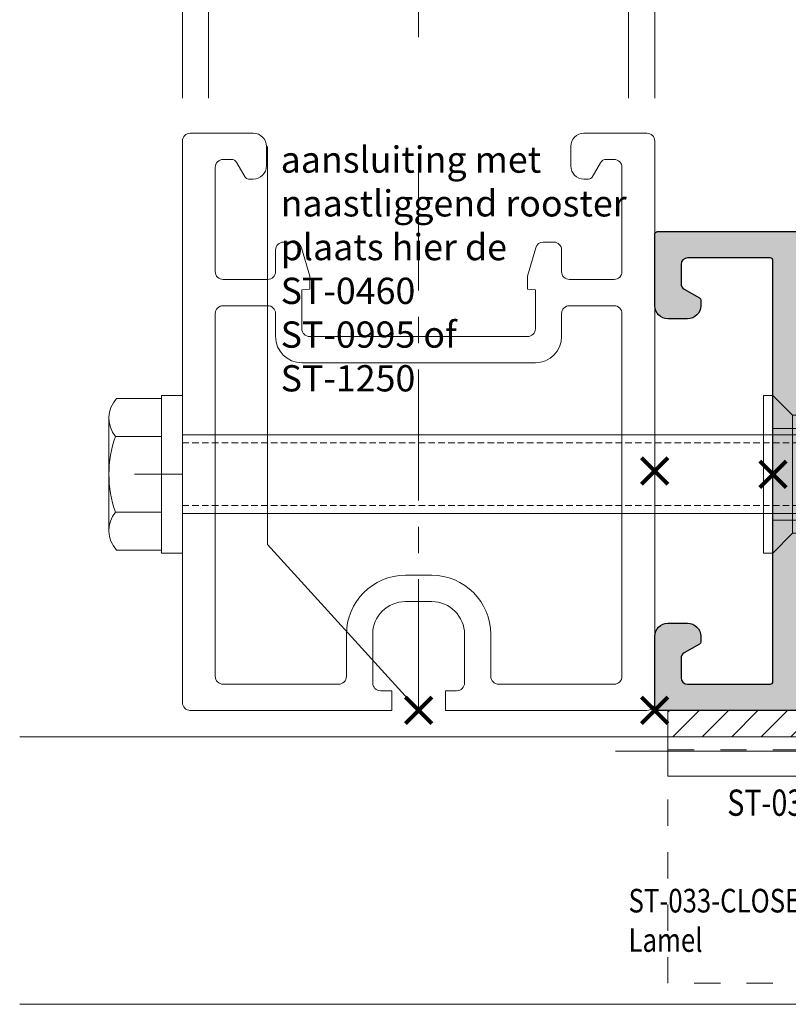
# Model space of a CAD drawing. Units: millimetres. Extents: x 0 to 19687, y 0 to 20038.
# Drawn here: x 3779 to 3838, y 10596 to 10671 of the extents above; entities that cross this region are included whole.
import ezdxf

# ---------------------------------------------------------------- set-up
doc = ezdxf.new("R2010")
doc.units = ezdxf.units.MM
doc.header["$PDMODE"] = 3
doc.header["$PDSIZE"] = 1
for name, pattern in [('CENTER', [16, 10, -2, 2, -2]), ('DASHED02', [0.75, 0.5, -0.25]), ('HIDDEN', [4, 2, -2])]:
    doc.linetypes.add(name, pattern=pattern)
doc.layers.get('0').update_dxf_attribs({"linetype": 'CONTINUOUS', "lineweight": 5})
for name, color, linetype, lineweight in [('00-Bevmiddelen', 84, 'CONTINUOUS', 5), ('2 HARTLIJN1', 30, 'CENTER', 5), ('H0-Bevmiddelen hidden', 84, 'HIDDEN', 5), ('Storax Arcering', 146, 'CONTINUOUS', 5), ('Storax bev en systeem onderdelen', 215, 'CONTINUOUS', 9), ("Storax block's", 7, 'CONTINUOUS', 20), ('Storax Hatch Shading Aluminium', 251, 'CONTINUOUS', 20), ('Storax profiel aanzicht', 40, 'CONTINUOUS', 15), ('Storax profiel detail', 130, 'CONTINUOUS', 25), ('Storax profiel detail dun', 134, 'CONTINUOUS', 18), ('Storax profiel detail hidden', 138, 'HIDDEN', 13)]:
    doc.layers.add(name, color=color, linetype=linetype, lineweight=lineweight)
for name, color, linetype, lineweight, plot in [('2 Niet printen', 243, 'CONTINUOUS', 9, False), ('Storax lamel BAZ aan-uit', 32, 'CONTINUOUS', 15, False), ('Storax Profiel nummer hidden', 163, 'CONTINUOUS', 0, False), ('Storax Vangpunt profiel', 1, 'CONTINUOUS', 100, False)]:
    doc.layers.add(name, color=color, linetype=linetype, lineweight=lineweight, plot=plot)
doc.styles.add('ST-2mmHidden', font='romans.shx', dxfattribs={"width": 0.8, "height": 2})

# ---------------------------------------------------------------- blocks, each defined once
blk = doc.blocks.new('STORAX ST Deurvleugel LD-0400')
at = {"layer": 'Storax Hatch Shading Aluminium'}
h = blk.add_hatch(color=256, dxfattribs=at)
h.dxf.hatch_style = 1
edge = h.paths.add_edge_path()
edge.add_arc((-42.74999999998556, 1.300000000003024), 0.1999999999969759, 89.99999999996737, 180.0000000000326, ccw=False)
edge.add_line((-42.74999999998545, 1.5), (-42, 1.5))
edge.add_arc((-42, 2), 0.5, 270, 360)
edge.add_line((-41.5, 2), (-41.5, 5.80000000000291))
edge.add_arc((-44, 5.80000000000291), 2.5, 0, 90)
edge.add_line((-44, 8.30000000000291), (-46.5, 8.30000000000291))
edge.add_arc((-46.5, 5.80000000000291), 2.5, 90, 180)
edge.add_line((-49, 5.80000000000291), (-49, 2.099999999991269))
edge.add_arc((-48.40000000000157, 2.09999999999843), 0.5999999999984311, 180.0000000006839, 270.0000000007056)
edge.add_line((-48.39999999999418, 1.5), (-47.25000000001455, 1.5))
edge.add_arc((-47.25000000000728, 1.299999999995634), 0.2000000000043656, 2.084391326206969e-09, 90.00000000208439, ccw=False)
edge.add_line((-47.05000000000291, 1.30000000000291), (-47.05000000000291, 0.1999999999970896))
edge.add_arc((-47.25000000000728, 0.2000000000043693), 0.2000000000043727, 269.99999999791766, 359.99999999791453, ccw=False)
edge.add_line((-47.25000000001455, 0), (-59.79999999998836, 0))
edge.add_arc((-59.79999999999564, 0.2000000000043618), 0.2000000000043618, 180.0000000020834, 270.00000000208644, ccw=False)
edge.add_line((-60, 0.1999999999970896), (-60, 5.649999999994179))
edge.add_arc((-59, 5.649999999994179), 1, 90, 180, ccw=False)
edge.add_line((-59, 6.649999999994179), (-57.5, 6.649999999994179))
edge.add_arc((-57.5, 5.649999999994179), 1, 0, 90, ccw=False)
edge.add_line((-56.5, 5.649999999994179), (-56.5, 5.231495457614074))
edge.add_arc((-56.69999999998781, 5.231495457611161), 0.1999999999878099, -59.99999999912791, 8.342908586200792e-10, ccw=False)
edge.add_line((-56.59999999999127, 5.058290376866353), (-57.75, 4.394337567297043))
edge.add_arc((-57.50000000000086, 3.96132486540532), 0.4999999999991408, 119.9999999999431, 179.999999999932)
edge.add_line((-58, 3.961324865405913), (-58, 2.5))
edge.add_arc((-57.5, 2.5), 0.5, 180, 270)
edge.add_line((-57.5, 2), (-51.19999999999709, 2))
edge.add_arc((-51.1999999999971, 2.199999999997097), 0.1999999999970967, 270.000000000002, 359.999999999998)
edge.add_line((-51, 2.19999999999709), (-51, 34.30000000000291))
edge.add_arc((-51.19999999999709, 34.30000000000291), 0.1999999999970896, 0, 90)
edge.add_line((-51.19999999999709, 34.5), (-57.5, 34.5))
edge.add_arc((-57.5, 34), 0.5, 90, 180)
edge.add_line((-58, 34), (-58, 32.53867513459409))
edge.add_arc((-57.50000000000087, 32.53867513459468), 0.4999999999991331, 180.0000000000676, 240.0000000000574)
edge.add_line((-57.75, 32.10566243270296), (-56.59999999999127, 31.44170962313365))
edge.add_arc((-56.7000000000003, 31.26850454238162), 0.2000000000003033, -2.936189957836177e-09, 59.999999997062275, ccw=False)
edge.add_line((-56.5, 31.26850454237137), (-56.5, 30.84999999999127))
edge.add_arc((-57.5, 30.84999999999127), 1, -90, 0, ccw=False)
edge.add_line((-57.5, 29.84999999999127), (-59, 29.84999999999127))
edge.add_arc((-59, 30.84999999999127), 1, 180, 270, ccw=False)
edge.add_line((-60, 30.84999999999127), (-60, 36.29999999998836))
edge.add_arc((-59.79999999999565, 36.29999999999565), 0.2000000000043514, 90.00000000208041, 180.0000000020885, ccw=False)
edge.add_line((-59.80000000000291, 36.5), (-44.5, 36.5))
edge.add_arc((-44.50000000000011, 36.80000000000302), 0.3000000000030241, 270.0000000000217, 359.9999999999783)
edge.add_line((-44.19999999999709, 36.80000000000291), (-44.19999999999709, 38.5))
edge.add_arc((-43.19999999999771, 38.50000000000112), 0.9999999999993818, -59.99999999993889, 180.0000000000639, ccw=False)
edge.add_line((-42.69999999999709, 37.63397459621774), (-42.69999999999709, 35.19999999999709))
edge.add_arc((-42.5, 35.19999999999709), 0.1999999999970896, 180, 270)
edge.add_line((-42.5, 35), (-38.89999999999418, 35))
edge.add_arc((-38.89999999999418, 35.19999999999709), 0.1999999999970896, 270, 360)
edge.add_line((-38.69999999999709, 35.19999999999709), (-38.69999999999709, 39.5))
edge.add_arc((-38.19999999999698, 39.49999999999989), 0.5000000000001137, 90.00000000001302, 179.999999999987, ccw=False)
edge.add_line((-38.19999999999709, 40), (-0.1999999999970896, 40))
edge.add_arc((-0.1999999999970896, 39.80000000000291), 0.1999999999970896, 0, 90, ccw=False)
edge.add_line((0, 39.80000000000291), (0, 0.1999999999970896))
edge.add_arc((-0.199999999996976, 0.199999999996976), 0.199999999996976, -90.00000000003263, 3.26281224261038e-11, ccw=False)
edge.add_line((-0.1999999999970896, 0), (-42.74999999998545, 0))
edge.add_arc((-42.74999999998556, 0.199999999996976), 0.199999999996976, 179.9999999999674, 270.00000000003257, ccw=False)
edge.add_line((-42.94999999998254, 0.1999999999970896), (-42.94999999998254, 1.30000000000291))
edge = h.paths.add_edge_path(flags=16)
edge.add_line((-39.5, 5.799999999988358), (-39.5, 4.999999999985448))
edge.add_arc((-39.05000000000291, 4.999999999985448), 0.4499999999970896, 180, 360)
edge.add_arc((-35.00000000002429, 4.99999999997182), 3.599999999981534, 109.18813645179381, 179.9999999997831, ccw=False)
edge.add_line((-36.18321595652378, 8.39999999999418), (-33.81678404353443, 8.39999999999418))
edge.add_arc((-35.00000000003776, 4.99999999992896), 3.600000000023276, 60.000000000536204, 70.81186354837268, ccw=False)
edge.add_arc((-33.80000000004293, 7.078460969041208), 1.20000000000023, -59.99999999988597, 60.00000000068832, ccw=False)
edge.add_line((-33.20000000004075, 6.039230484500877), (-33.36369318273501, 5.944722181418911))
edge.add_arc((-33.46369318280103, 6.117927262185377), 0.2000000000413081, 216.0423284337629, 300.0000000150086, ccw=False)
edge.add_arc((-35.00000000009596, 5.0000000000408), 1.700000000041048, 36.04232841543441, 83.95767157792838)
edge.add_arc((-34.79999999999557, 6.88944436284502), 0.2000000000044279, 179.9999999978934, 263.95767157905397, ccw=False)
edge.add_arc((-35.1999999999581, 6.8894443628078), 0.1999999999581021, 1.276929093781476e-08, 96.04232843146795)
edge.add_arc((-35.00000000009364, 4.999999999935044), 2.100000000046895, 96.04232841626141, 143.9576715787201)
edge.add_arc((-36.53630681728128, 6.117927262172752), 0.1999999999964951, 143.9576715811731, 239.9999999999934)
edge.add_arc((-36.73630681725955, 5.771517100593032), 0.2000000000497513, -23.957671566193085, 60.0000000148425, ccw=False)
edge.add_arc((-35.00000000001427, 4.999999999872649), 1.700000000033521, 156.0423284151463, 203.9576715776068)
edge.add_arc((-36.7363068172776, 4.22848289932163), 0.1999999999974726, -60.00000000022561, 23.95767158135311, ccw=False)
edge.add_arc((-36.53630681726408, 3.882072737867158), 0.1999999999579314, 120.0000000120755, 216.0423284306947)
edge.add_arc((-34.99999999990993, 4.999999999946619), 2.100000000049852, 216.0423284162462, 263.957671578707)
edge.add_arc((-35.19999999999732, 3.110555637133923), 0.1999999999973157, 263.9576715810182, 359.9999999997571)
edge.add_arc((-34.79999999996257, 3.110555637185031), 0.2000000000374342, 96.04232843364531, 180.0000000148842, ccw=False)
edge.add_arc((-34.99999999992009, 5.000000000051235), 1.700000000054642, 276.0423284155695, 323.9576715780299)
edge.add_arc((-33.46369318273229, 3.882072737811349), 0.1999999999971688, 60.00000000042962, 143.9576715816551, ccw=False)
edge.add_line((-33.36369318273501, 4.055277818566537), (-33.20000000004075, 3.96076951547002))
edge.add_arc((-33.80000000006667, 2.921539031010927), 1.199999999941744, -14.357072876903374, 59.9999999969649, ccw=False)
edge.add_arc((-32.15309233868248, 2.499999999997555), 0.499999999997555, 165.6429271253636, 269.9999999992509)
edge.add_line((-32.15309233868902, 2), (-29.19999999999709, 2))
edge.add_arc((-29.19999999999709, 2.19999999999709), 0.1999999999970896, 270, 360)
edge.add_line((-29, 2.19999999999709), (-29, 4.30000000000291))
edge.add_arc((-28.80000000000291, 4.30000000000291), 0.1999999999970896, 90, 180, ccw=False)
edge.add_line((-28.80000000000291, 4.5), (-27.69999999999709, 4.5))
edge.add_arc((-27.69999999999709, 4.30000000000291), 0.1999999999970896, 0, 90, ccw=False)
edge.add_line((-27.5, 4.30000000000291), (-27.5, 2.19999999999709))
edge.add_arc((-27.30000000000302, 2.199999999996976), 0.1999999999969759, 179.9999999999674, 270.0000000000326)
edge.add_line((-27.30000000000291, 2), (-10.69999999999709, 2))
edge.add_arc((-10.69999999999698, 2.199999999996976), 0.1999999999969759, 269.9999999999674, 360.0000000000326)
edge.add_line((-10.5, 2.19999999999709), (-10.5, 4.30000000000291))
edge.add_arc((-10.30000000000291, 4.30000000000291), 0.1999999999970896, 90, 180, ccw=False)
edge.add_line((-10.30000000000291, 4.5), (-9.19999999999709, 4.5))
edge.add_arc((-9.19999999999709, 4.30000000000291), 0.1999999999970896, 0, 90, ccw=False)
edge.add_line((-9, 4.30000000000291), (-9, 2.44999999999709))
edge.add_arc((-8.800000000003024, 2.449999999996976), 0.1999999999969759, 179.9999999999674, 270.0000000000326)
edge.add_line((-8.80000000000291, 2.25), (-2.19999999999709, 2.25))
edge.add_arc((-2.199999999996976, 2.449999999996976), 0.1999999999969759, 269.9999999999674, 360.0000000000326)
edge.add_line((-2, 2.44999999999709), (-2, 37.55000000000291))
edge.add_arc((-2.19999999999709, 37.55000000000291), 0.1999999999970896, 0, 90)
edge.add_line((-2.19999999999709, 37.75), (-8.80000000000291, 37.75))
edge.add_arc((-8.80000000000291, 37.55000000000291), 0.1999999999970896, 90, 180)
edge.add_line((-9, 37.55000000000291), (-9, 35.69999999999709))
edge.add_arc((-9.199999999996976, 35.69999999999698), 0.1999999999969759, -90.00000000003263, 3.26281224261038e-11, ccw=False)
edge.add_line((-9.19999999999709, 35.5), (-10.30000000000291, 35.5))
edge.add_arc((-10.30000000000302, 35.69999999999698), 0.1999999999969759, 179.9999999999674, 270.00000000003257, ccw=False)
edge.add_line((-10.5, 35.69999999999709), (-10.5, 37.80000000000291))
edge.add_arc((-10.69999999999698, 37.80000000000302), 0.1999999999969759, 359.9999999999674, 450.0000000000326)
edge.add_line((-10.69999999999709, 38), (-32.15309233868902, 38))
edge.add_arc((-32.15309233864959, 37.50000000005046), 0.4999999999495373, 90.00000000451891, 194.3570728782822)
edge.add_arc((-33.80000000006076, 37.07846096906421), 1.200000000009186, -59.99999999995231, 14.35707287381041, ccw=False)
edge.add_line((-33.2000000000553, 36.03923048451543), (-33.36369318273501, 35.94472218143346))
edge.add_arc((-33.46369318280103, 36.11792726219993), 0.2000000000413066, 216.0423284337625, 300.0000000150088, ccw=False)
edge.add_arc((-35.00000000011232, 35.00000000006266), 1.700000000049976, 36.04232841491102, 83.95767157740589)
edge.add_arc((-34.80000000000388, 36.88944436286665), 0.1999999999961185, 179.9999999999206, 263.9576715811969, ccw=False)
edge.add_arc((-35.1999999999581, 36.88944436282235), 0.1999999999581021, 1.276903649344019e-08, 96.04232843146795)
edge.add_arc((-35.00000000011001, 34.99999999995687), 2.100000000037937, 96.04232841583794, 143.9576715782966)
edge.add_arc((-36.53630681727454, 36.11792726219462), 0.200000000006205, 143.9576715806336, 239.9999999993684)
edge.add_arc((-36.73630681725132, 35.77151710061491), 0.200000000039291, -23.957671565258806, 60.00000001583658, ccw=False)
edge.add_arc((-34.9999999999979, 34.99999999989448), 1.700000000051436, 156.0423284151463, 203.9576715776069)
edge.add_arc((-36.7363068172776, 34.22848289933618), 0.199999999997474, -60.000000000224986, 23.95767158135402, ccw=False)
edge.add_arc((-36.53630681726408, 33.88207273788171), 0.199999999957934, 120.0000000120751, 216.042328430694)
edge.add_arc((-34.99999999990993, 34.99999999996117), 2.100000000049851, 216.0423284162462, 263.957671578707)
edge.add_arc((-35.19999999999726, 33.11055563714841), 0.1999999999972559, 263.9576715810001, 359.9999999997761)
edge.add_arc((-34.79999999996244, 33.11055563719947), 0.2000000000375621, 96.04232843367822, 180.0000000148514, ccw=False)
edge.add_arc((-34.99999999992014, 35.00000000006587), 1.700000000054733, 276.0423284155709, 323.9576715780285)
edge.add_arc((-33.46369318273234, 33.88207273782612), 0.199999999997005, 60.000000000387615, 143.9576715816989, ccw=False)
edge.add_line((-33.36369318273501, 34.05527781858109), (-33.2000000000553, 33.96076951549912))
edge.add_arc((-33.80000000005895, 32.92153903092129), 1.200000000033445, -59.999999999918316, 60.00000000072049, ccw=False)
edge.add_arc((-34.9999999999503, 34.99999999995238), 3.599999999934467, 289.18813645260707, 299.9999999989399, ccw=False)
edge.add_line((-33.81678404341801, 31.59999999999127), (-36.18321595649468, 31.59999999999127))
edge.add_arc((-34.99999999995928, 34.99999999999508), 3.599999999975815, 217.5718693200375, 250.8118635475695, ccw=False)
edge.add_arc((-38.24961536179271, 32.49999999998827), 0.500000000011732, 37.57186931933317, 89.9999999988951)
edge.add_line((-38.24961536178307, 33), (-44.5, 33))
edge.add_arc((-44.5, 33.19999999999709), 0.1999999999970896, 180, 270, ccw=False)
edge.add_line((-44.69999999999709, 33.19999999999709), (-44.69999999999709, 34.30000000000291))
edge.add_arc((-44.89999999999407, 34.30000000000302), 0.1999999999969759, 359.9999999999674, 450.0000000000326)
edge.add_line((-44.89999999999418, 34.5), (-48.69999999999709, 34.5))
edge.add_arc((-48.6999999999972, 34.1999999999972), 0.3000000000027967, 89.99999999997829, 180.0000000000217)
edge.add_line((-49, 34.19999999999709), (-49, 9.898780306379194))
edge.add_arc((-48.80000000000231, 9.898780306380376), 0.1999999999976936, 180.0000000003384, 299.298636739595)
edge.add_arc((-46.4999999999934, 5.799999999994278), 4.500000000008632, 90.00000000008413, 119.29863673935151, ccw=False)
edge.add_line((-46.5, 10.30000000000291), (-44, 10.30000000000291))
edge.add_arc((-44.00000000000603, 5.799999999996885), 4.500000000006025, -1.0862777344300412e-10, 89.99999999992332, ccw=False)
at = {"layer": '2 HARTLIJN1'}
blk.add_line((0, 20), (-25.31105429402669, 20), dxfattribs=at)
at = {"layer": 'Storax profiel detail'}
for points in [[(-42.94999999998254, 1.30000000000291, -0.414213562373428), (-42.74999999998545, 1.5), (-42, 1.5, 0.4142135623730951), (-41.5, 2), (-41.5, 5.80000000000291, 0.4142135623730951), (-44, 8.30000000000291), (-46.5, 8.30000000000291, 0.4142135623730951), (-49, 5.80000000000291), (-49, 2.099999999991269, 0.4142135623732067), (-48.39999999999418, 1.5), (-47.25000000001455, 1.5, -0.4142135623730951), (-47.05000000000291, 1.30000000000291), (-47.05000000000291, 0.1999999999970896, -0.4142135623730841), (-47.25000000001455, 0), (-59.79999999998836, 0, -0.414213562373106), (-60, 0.1999999999970896), (-60, 5.649999999994179, -0.4142135623730951), (-59, 6.649999999994179), (-57.5, 6.649999999994179, -0.4142135623730951), (-56.5, 5.649999999994179), (-56.5, 5.231495457614074, -0.2679491924309463), (-56.59999999999127, 5.058290376866353), (-57.75, 4.394337567297043, 0.2679491924310702), (-58, 3.961324865405913), (-58, 2.5, 0.4142135623730951), (-57.5, 2), (-51.19999999999709, 2, 0.4142135623730737), (-51, 2.19999999999709), (-51, 34.30000000000291, 0.4142135623730992), (-51.19999999999709, 34.5), (-57.5, 34.5, 0.4142135623730951), (-58, 34), (-58, 32.53867513459409, 0.2679491924310743), (-57.75, 32.10566243270296), (-56.59999999999127, 31.44170962313365, -0.2679491924311124), (-56.5, 31.26850454237137), (-56.5, 30.84999999999127, -0.4142135623730951), (-57.5, 29.84999999999127), (-59, 29.84999999999127, -0.4142135623730951), (-60, 30.84999999999127), (-60, 36.29999999998836, -0.4142135623731345), (-59.80000000000291, 36.5), (-44.5, 36.5, 0.4142135623728732), (-44.19999999999709, 36.80000000000291), (-44.19999999999709, 38.5, -1.732050807568924), (-42.69999999999709, 37.63397459621774), (-42.69999999999709, 35.19999999999709, 0.4142135623730951), (-42.5, 35), (-38.89999999999418, 35, 0.4142135623730951), (-38.69999999999709, 35.19999999999709), (-38.69999999999709, 39.5, -0.4142135623729619), (-38.19999999999709, 40), (-0.1999999999970896, 40, -0.4142135623730951), (0, 39.80000000000291), (0, 0.1999999999970896, -0.414213562373428), (-0.1999999999970896, 0), (-42.74999999998545, 0, -0.414213562373428), (-42.94999999998254, 0.1999999999970896)], [(-39.5, 5.799999999988358), (-39.5, 4.999999999985448, 0.9999999999999998), (-38.60000000000582, 4.999999999985448, -0.3191977470695129), (-36.18321595652378, 8.39999999999418), (-33.81678404353443, 8.39999999999418, -0.0472106826186347), (-33.2000000000553, 8.117691453589941, -0.5773502691929668), (-33.20000000004075, 6.039230484500877), (-33.36369318273501, 5.944722181418911, -0.3836521427418807), (-33.62540968987742, 6.000250708209933, 0.2121705178972546), (-34.82105263158155, 6.690555482549826, -0.3836521427414583), (-35, 6.889444362852373, 0.4454500074248051), (-35.22105263157573, 7.088333243053057, 0.2121705178970935), (-36.69802332435211, 6.235603816079674, 0.4454500074254331), (-36.63630681727955, 5.944722181418911, -0.3836521427408334), (-36.55353767854103, 5.690304774238029, 0.2121705178971021), (-36.55353767862835, 4.309695225703763, -0.3836521427435501), (-36.63630681727955, 4.055277818566537, 0.4454500074243798), (-36.69802332427935, 3.76439618394943, 0.2121705178971034), (-35.22105263157573, 2.911666756845079, 0.4454500074250151), (-35, 3.110555637133075, -0.3836521427418478), (-34.8210526315961, 3.309444517508382, 0.2121705178971013), (-33.62540968980466, 3.999749291717308, -0.3836521427417803), (-33.36369318273501, 4.055277818566537), (-33.20000000004075, 3.96076951547002, -0.3363286759453883), (-32.63747694499034, 2.623982067932957, 0.4896627087772893), (-32.15309233868902, 2), (-29.19999999999709, 2, 0.4142135623730951), (-29, 2.19999999999709), (-29, 4.30000000000291, -0.4142135623730951), (-28.80000000000291, 4.5), (-27.69999999999709, 4.5, -0.4142135623730951), (-27.5, 4.30000000000291), (-27.5, 2.19999999999709, 0.414213562373428), (-27.30000000000291, 2), (-10.69999999999709, 2, 0.414213562373428), (-10.5, 2.19999999999709), (-10.5, 4.30000000000291, -0.4142135623730951), (-10.30000000000291, 4.5), (-9.19999999999709, 4.5, -0.4142135623730951), (-9, 4.30000000000291), (-9, 2.44999999999709, 0.414213562373428), (-8.80000000000291, 2.25), (-2.19999999999709, 2.25, 0.414213562373428), (-2, 2.44999999999709), (-2, 37.55000000000291, 0.4142135623730951), (-2.19999999999709, 37.75), (-8.80000000000291, 37.75, 0.4142135623730951), (-9, 37.55000000000291), (-9, 35.69999999999709, -0.414213562373428), (-9.19999999999709, 35.5), (-10.30000000000291, 35.5, -0.414213562373428), (-10.5, 35.69999999999709), (-10.5, 37.80000000000291, 0.414213562373428), (-10.69999999999709, 38), (-32.15309233868902, 38, 0.4896627087766179), (-32.63747694490303, 37.37601793209615, -0.3363286759448747), (-33.2000000000553, 36.03923048451543), (-33.36369318273501, 35.94472218143346, -0.3836521427418807), (-33.62540968987742, 36.00025070822448, 0.2121705178972582), (-34.82105263158155, 36.69055548257893, -0.3836521427420383), (-35, 36.88944436286693, 0.4454500074248051), (-35.22105263157573, 37.08833324306761, 0.2121705178970935), (-36.69802332435211, 36.23560381610878, 0.4454500074249873), (-36.63630681727955, 35.94472218143346), (-36.63630681727955, 35.94472218143346, -0.3836521427411314), (-36.55353767854103, 35.69030477426713, 0.2121705178971021), (-36.55353767862835, 34.30969522571831, -0.3836521427435501), (-36.63630681727955, 34.05527781858109, 0.4454500074243798), (-36.69802332427935, 33.76439618396398, 0.2121705178971034), (-35.22105263157573, 32.91166675685963, 0.4454500074252031), (-35, 33.11055563714763), (-35, 33.11055563714763, -0.3836521427415218), (-34.8210526315961, 33.30944451752293, 0.2121705178970891), (-33.62540968980466, 33.99974929173186, -0.383652142742207), (-33.36369318273501, 34.05527781858109), (-33.2000000000553, 33.96076951549912, -0.5773502691933438), (-33.20000000004075, 31.88230854635185, -0.0472106826120591), (-33.81678404341801, 31.59999999999127), (-36.18321595649468, 31.59999999999127, -0.146062449312361), (-37.85332080545777, 32.80487804877339, 0.2328366833719592), (-38.24961536178307, 33), (-44.5, 33, -0.4142135623730951), (-44.69999999999709, 33.19999999999709), (-44.69999999999709, 34.30000000000291, 0.414213562373428), (-44.89999999999418, 34.5), (-48.69999999999709, 34.5, 0.4142135623733169), (-49, 34.19999999999709), (-49, 9.898780306379194, 0.5732770871263512), (-48.70212765957695, 9.724364123132546, -0.1285404253240669), (-46.5, 10.30000000000291), (-44, 10.30000000000291, -0.4142135623732579)]]:
    blk.add_lwpolyline(points, format="xyb", close=True, dxfattribs=at)
at = {"layer": 'Storax Vangpunt profiel'}
for p in [(0, 40), (-60, 18.24999999999272), (-60, 0), (-45, 0), (0, 0)]:
    blk.add_point(p, dxfattribs=at)
at = {"layer": 'Storax Profiel nummer hidden', "style": 'ST-2mmHidden', "width": 0.8}
blk.add_text('ST-0400', height=1.8, dxfattribs=at).set_placement((-24.28681627908372, 3.516628584067803))
blk = doc.blocks.new('deurdetail STORAX H03')
at = {"layer": "Storax block's"}
blk.add_blockref('STORAX ST Deurvleugel LD-0400', (60, 0), dxfattribs=at)
blk = doc.blocks.new('Blindklinkmoer M6 in deurprofiel')
at = {"layer": '00-Bevmiddelen', "color": 1}
for p, q in [((-1.5, 4.499999999999545), (-2, 4.499999999999545)), ((-1.999999999999773, 3.500000000000227), (0, 3.5)), ((-11.99999999999568, 2.999999999999318), (-11.47326886503606, 2.473268865039472)), ((-11.99999999999704, -3.000000000000682), (-11.47326886503697, -2.473268865040836)), ((-1.999999999999773, -3.500000000000227), (0, -3.5)), ((-1.5, -4.5), (-1.999999999999773, -4.5)), ((-2.75, -5.999999999999773), (-2.749999999999773, -5.999999999999773))]:
    blk.add_line(p, q, dxfattribs=at)
blk.add_lwpolyline([(-3.500000000000227, 4.999999999999545), (-3.500000000000227, 5.25, -0.414213562373095), (-2.75, 5.999999999999773), (-2.75, 5.999999999999773, -0.414213562373095), (-2, 5.249999999999773), (-1.999999999999773, -5.249999999999773, -0.4142135623732724), (-2.75, -5.999999999999545, -0.414213562373095), (-3.499999999999773, -5.249999999999773), (-3.499999999999545, -4.999999999999773)], format="xyb", close=True, dxfattribs=at)
blk.add_lwpolyline([(-1.5, -4.5), (0, -6), (0, 6), (-1.5, 4.499999999999545)], close=True, dxfattribs=at)
blk.add_lwpolyline([(-3.499999999999545, -4.999999999999773, 0.414213562373095), (-3.999999999999545, -4.499999999999773), (-9.212026344747073, -4.5, -0.08409497254926877), (-9.376689635425464, -4.472108039227123), (-11.750000000005, -3.644337567297271, -0.267949192430896), (-12.00000000000387, -3.211324865405004), (-11.99999999999613, 3.211324865405004, -0.2679491924307698), (-11.750000000005, 3.644337567297043), (-9.376689635424782, 4.472108039226669, -0.08409497254926872), (-9.212026344746391, 4.499999999999545), (-4.000000000000227, 4.499999999999545, 0.414213562373095), (-3.500000000000227, 4.999999999999545)], format="xyb", dxfattribs=at)
at = {"layer": 'H0-Bevmiddelen hidden', "color": 1}
for p, q in [((-11.99999999999568, 2.999999999999318), (-3.5, 2.999999999999773)), ((-11.47326886503697, -2.473268865040836), (-11.47326886503606, 2.473268865039472)), ((-11.47326886503606, 2.473268865039472), (-3.5, 2.473268865039927)), ((-11.99999999999704, -3.000000000000682), (-3.499999999999773, -3.000000000000455)), ((-11.47326886503697, -2.473268865040836), (-3.499999999999773, -2.473268865040609))]:
    blk.add_line(p, q, dxfattribs=at)
at = {"layer": 'Storax Vangpunt profiel'}
blk.add_point((0, 0), dxfattribs=at)
blk = doc.blocks.new('boutjeM6x70 ring')
at = {"layer": '2 HARTLIJN1'}
blk.add_line((0, 0), (-3.650378439707367, 0), dxfattribs=at)
at = {"layer": 'Storax bev en systeem onderdelen'}
for p, q in [((-1.599999999999909, 5.774900000100388), (-5.017654981098076, 5.774900000100388)), ((-1.599999999999909, -5.774900000100388), (-1.599999999999909, 5.774900000100388)), ((-5.601154981298805, 4.280300000200441), (-5.601154981298805, -4.280300000200441)), ((-5.10555498129861, 2.887699999899269), (-1.599999999999909, 2.887699999899269)), ((-5.10555498129861, -2.887699999899269), (-1.599999999999909, -2.887699999899269)), ((-5.017654981098076, -5.774900000100388), (-1.599999999999909, -5.774900000100388))]:
    blk.add_line(p, q, dxfattribs=at)
blk.add_lwpolyline([(-1.599999999999909, 6), (-1.599999999999909, -6), (0, -6), (0, 6)], close=True, dxfattribs=at)
for centre, radius, start, end in [((-3.395054981197518, 4.280799999800365), 2.2059620002, 137.3593999999926, 219.1608999999811), ((3.06144501890094, 0), 8.662479, 160.5274000000534, 199.4698000000162), ((-3.396054981097677, -4.280799999800365), 2.2052049999, 140.8230999999942, 222.6577999999627)]:
    blk.add_arc(centre, radius, start, end, dxfattribs=at)
at = {"layer": 'Storax profiel detail dun'}
blk.add_lwpolyline([(0, -3), (67.7866999999992, -3), (68.40000000000009, -2.386700000099154), (68.40000000000009, 2.386700000099154), (67.7866999999992, 3), (0, 3)], dxfattribs=at)
at = {"layer": 'Storax profiel detail hidden', "linetype": 'DASHED02'}
for p, q in [((0, 2.386700000099154), (68.40000000000009, 2.386700000099154)), ((67.7866999999992, -3), (67.7866999999992, 3)), ((0, -2.386700000099154), (68.40000000000009, -2.386700000099154))]:
    blk.add_line(p, q, dxfattribs=at)
blk = doc.blocks.new('Deur-aansluiting links')
at = {"layer": '00-Bevmiddelen', "color": 1}
blk.add_lwpolyline([(8.293967484616587, 5.757057131383817), (9, 5.757057131383817), (9, -6.257057131369265), (8.293967484616587, -6.257057131369265)], close=True, dxfattribs=at)
at = {"layer": '2 Niet printen'}
blk.add_lwpolyline([(-29.51175175490425, 24.73649283006034), (-29.51175175490425, -5.611209690075157), (-18, -18.24999999999272)], dxfattribs=at)
at = {"layer": 'Storax Vangpunt profiel'}
for p in [(0, 0), (-18, -18.24999999999272)]:
    blk.add_point(p, dxfattribs=at)
at = {"layer": "Storax block's"}
blk.add_blockref('boutjeM6x70 ring', (-36.00000000001296, -0.249999999992724), dxfattribs=at)
at = {"layer": "Storax block's", "extrusion": (0, 0, -1), "xscale": -1, "zscale": -1, "rotation": 180}
blk.add_blockref('Blindklinkmoer M6 in deurprofiel', (-9, -0.249999999992724), dxfattribs=at)
at = {"layer": '2 Niet printen', "insert": (-28.51175175490425, 24.73649283006034), "char_height": 2, "attachment_point": 1, "style": 'ST-2mmHidden'}
blk.add_mtext_dynamic_manual_height_columns('aansluiting met \\Pnaastliggend rooster\\Pplaats hier de\\PST-0460\\PST-0995 of\\PST-1250', width=35.38007073651534, gutter_width=10, heights=[0], dxfattribs=at)
at = {"layer": 'Storax Profiel nummer hidden', "style": 'ST-2mmHidden', "width": 0.8}
blk.add_text('M6x70', height=2, dxfattribs=at).set_placement((23.24882406794859, -0.9147754886716939))
blk = doc.blocks.new('ST Blindklinknagel-lamelhouder')
at = {"layer": '2 Niet printen'}
blk.add_line((-1.451587070363822e-12, 5.165486881425661), (-1.451587070363822e-12, -1.794485415070458), dxfattribs=at)
at = {"layer": 'Storax bev en systeem onderdelen'}
blk.add_lwpolyline([(-1.937755326634942, -1.814794412932315), (-1.937755326634942, 1.054057494473454, 0.414213562373095), (-2.437755326634942, 1.554057494473454), (-2.664330589173915, 1.554057494473454), (-3.042599153701303, 1.781647110494305), (-3.315834730656206, 2.279915676581368), (-3.315834730656206, 3.36983568724645), (-3.223202626741113, 4.140459654872757), (-2.96386602673374, 4.516936286285272), (-2.341990842116502, 4.720602486571806), (2.341990842116502, 4.720602486571806), (2.96386602673374, 4.516936286285272), (3.223202626741113, 4.140459654872757), (3.315834730656206, 3.36983568724645), (3.315834730656206, 2.279915676581368), (3.042599153701303, 1.781647110494305), (2.664330589173915, 1.554057494473454), (2.437755326634942, 1.554057494473454, 0.414213562373095), (1.937755326634942, 1.054057494473454), (1.937755326634942, -1.814794412932315)], format="xyb", dxfattribs=at)
blk.add_arc((-2.046363078989089e-12, 0.4929834023965896), 4.672503479029071, 64.79457276443118, 115.2054272355542, dxfattribs=at)
blk = doc.blocks.new('STORAX ST-033-11 BAZ')
at = {"layer": 'Storax profiel detail dun'}
blk.add_lwpolyline([(-14, 0), (-14, -5), (14, -5), (14, 0)], close=True, dxfattribs=at)
at = {"layer": 'Storax profiel detail hidden'}
blk.add_line((-14, -3), (14, -3), dxfattribs=at)
for points in [[(-2, -3), (-2, 0), (2, 0), (2, -3)], [(-14, -2), (14, -2), (14, -20.80000000000018), (-14, -20.80000000000018)]]:
    blk.add_lwpolyline(points, close=True, dxfattribs=at)
at = {"layer": 'Storax Vangpunt profiel'}
blk.add_point((0, 0), dxfattribs=at)
at = {"layer": "Storax block's"}
blk.add_blockref('ST Blindklinknagel-lamelhouder', (0, 0), dxfattribs=at)
at = {"layer": 'Storax Profiel nummer hidden', "style": 'ST-2mmHidden', "width": 0.8}
blk.add_text('ST-033-11 BAZ', height=2, dxfattribs=at).set_placement((-9.475757076157379, -8.03111281794554))
blk = doc.blocks.new('STORAX ST-033-CLOSE BAZ Lamel')
at = {"layer": 'Storax Arcering'}
h = blk.add_hatch(dxfattribs=at)
h.set_pattern_fill('ANSI31', color=256, scale=0.5)
h.set_pattern_definition([(45, (-14, 20.39999999999054), (-1.122532015133644, 1.122532015133644), [])])
h.paths.add_polyline_path([(-14, 22.39999999999054), (14, 22.39999999999054), (14, 20.39999999999054), (-14, 20.39999999999054)])
at = {"layer": '2 HARTLIJN1'}
blk.add_line((0, 0), (0, 22.39999999999054), dxfattribs=at)
at = {"layer": 'Storax lamel BAZ aan-uit'}
for p, q in [((-18, 20.39999999999054), (18, 20.39999999998872)), ((-18, 19.29999999998836), (18, 19.29999999998836)), ((-18.00000000000182, 0), (17.99999999999818, 1.818989403545856e-12))]:
    blk.add_line(p, q, dxfattribs=at)
at = {"layer": 'Storax Vangpunt profiel'}
blk.add_point((0, 0), dxfattribs=at)
at = {"layer": "Storax block's"}
blk.add_blockref('STORAX ST-033-11 BAZ', (0, 22.39999999999054), dxfattribs=at)
at = {"layer": 'Storax Profiel nummer hidden', "style": 'ST-2mmHidden', "width": 0.8}
for s, p in [('ST-033-CLOSE BAZ', (-17.00000000000182, 7)), ('Lamel', (-17.00000000000182, 4))]:
    blk.add_text(s, height=1.8, dxfattribs=at).set_placement(p)
blk = doc.blocks.new('demo drager L')
at = {"layer": '2 HARTLIJN1'}
for p, q in [((0, 51.31538901971362), (0, 94.43291887321539)), ((0, 0), (0, 43.11752985350176))]:
    blk.add_line(p, q, dxfattribs=at)
at = {"layer": 'Storax profiel detail dun'}
for points in [[(-18.00000000000728, 46.65829544746521), (-18.00000000000728, 96.89999999999964, -0.414213562373095)], [(15.99999999999091, 46.65829544746521), (15.99999999998727, 79.39999999999964, 0.4142135623729564), (15.3999999999869, 80.00000000000546), (-15.40000000000146, 80.00000000000546, 0.4142135623730395), (-16.00000000000182, 79.39999999999964), (-16.00000000000546, 46.65829544746521)]]:
    blk.add_lwpolyline(points, format="xyb", dxfattribs=at)
blk.add_lwpolyline([(17.99999999999272, 96.89999999999964), (17.99999999998909, 46.65829544746521)], dxfattribs=at)
for points in [[(14.89999999999418, 32.84999999999673, 0.414213562373095), (15.5, 33.44999999999709), (15.50000000000909, 41.39999999999418, 0.4142135623801985), (14.89999999999418, 42), (14.28867513459409, 42, 0.2679491924308307), (13.85566243270296, 41.75), (13.22057713658978, 40.64999999999964, -0.2679491924279764), (12.96076951545547, 40.5), (12.60000000000582, 40.5, -0.414213562373095), (11.60000000000582, 41.5), (11.60000000000582, 43, -0.414213562373095), (12.60000000000582, 44), (17.39999999999418, 43.99999999999454, -0.414213562373095), (18, 43.39999999999418), (18.00000000000909, 0.6000000000058208, -0.414213562373095), (17.40000000000873, 0), (2.050000000017462, 0), (2.050000000017462, 1.5), (2.900000000008731, 1.500000000005457, 0.414213562373095), (3.500000000014552, 2.100000000005821), (3.500000000014552, 5.80000000000291, 0.414213562373095), (1.000000000014552, 8.30000000000291), (-1.000000000014552, 8.30000000000291, 0.414213562373095), (-3.500000000014552, 5.80000000000291), (-3.500000000009095, 2.100000000005821, 0.414213562373095), (-2.900000000008731, 1.5), (-2.050000000017462, 1.5), (-2.050000000017462, 0), (-17.39999999999418, 5.456968210637569e-12, -0.414213562373095), (-18, 0.6000000000058208), (-17.99999999999454, 43.39999999999418, -0.414213562373095), (-17.39999999999418, 44), (-12.60000000000582, 44, -0.414213562373095), (-11.60000000000582, 43), (-11.59999999999127, 41.5, -0.4142135623773572), (-12.60000000000582, 40.5), (-12.96076951545547, 40.5, -0.2679491924279764), (-13.22057713658796, 40.64999999999964), (-13.85566243270296, 41.75, 0.2679491924308307), (-14.28867513459409, 42), (-14.89999999999418, 42, 0.414213562373095), (-15.49999999999454, 41.39999999999418), (-15.5, 33.44999999999709, 0.414213562373095), (-14.89999999999418, 32.84999999999673), (-11.5, 32.85000000000582, 0.414213562373095), (-10.89999999999964, 33.44999999999709), (-10.89999999999418, 35.10000000000582, -0.414213562373095), (-10.30000000000291, 35.70000000000618), (-9.5, 35.69999999999709, -0.3343191134156561), (-8.923407602811494, 35.26595543831354), (-8.30000000000291, 33.10000000000582), (-8.30000000000291, 32.10000000000582), (-8.89999999999418, 32.0475068018859), (-8.89999999999418, 29.10000000000582, 0.4142135623730951), (-8.30000000000291, 28.50000000000546), (8.30000000000291, 28.5, 0.414213562373095), (8.900000000003274, 29.10000000000582), (8.89999999999418, 32.0475068018859), (8.30000000000291, 32.10000000000582), (8.30000000000291, 33.10000000000582), (8.923407602807856, 35.26595543831354, -0.3343191134156561), (9.5, 35.70000000000618), (10.30000000000291, 35.69999999999709, -0.414213562373095), (10.90000000000327, 35.10000000000582), (10.90000000000873, 33.44999999999709, 0.414213562373095), (11.5, 32.84999999999673)], [(15.5, 2.600000000005821), (15.49999999999454, 30.25, 0.4142135623730673), (14.89999999999418, 30.85000000000582), (11.5, 30.85000000000036, 0.414213562372984), (10.89999999999418, 30.25), (10.89999999999418, 28.5, -0.414213562373095), (8.89999999999418, 26.5), (-8.89999999999418, 26.5, -0.4142135623730785), (-10.89999999999418, 28.5), (-10.89999999999964, 30.25, 0.4142135623730395), (-11.5, 30.85000000000582), (-14.89999999999418, 30.85000000000582, 0.4142135623730673), (-15.49999999999454, 30.25), (-15.5, 2.599999999991269, 0.414213562373095), (-14.89999999999418, 1.999999999990905), (-6.100000000005821, 2, 0.414213562373095), (-5.500000000005457, 2.599999999991269), (-5.500000000014552, 5.80000000000291, -0.414213562373095), (-1.000000000014552, 10.30000000000291), (1.000000000014552, 10.30000000000291, -0.4142135623730765), (5.500000000014552, 5.80000000000291), (5.500000000014552, 2.599999999991269, 0.414213562373095), (6.100000000020373, 1.999999999990905), (14.89999999999418, 2, 0.414213562372901)]]:
    blk.add_lwpolyline(points, format="xyb", close=True, dxfattribs=at)
at = {"layer": 'Storax Vangpunt profiel'}
blk.add_point((0, 0), dxfattribs=at)
blk = doc.blocks.new('tekenset voor deuren ST-033-CLOSE NW')
at = {"layer": 'Storax profiel aanzicht'}
blk.add_lwpolyline([(497.741787159699, 597.1038114889488), (595.1412880195421, 597.1038114889488), (595.1412880195421, 576.7038114889438), (497.741787159699, 576.7038114889438)], dxfattribs=at)
at = {"layer": "Storax block's"}
for name, p in [('demo drager L', (528.1412880195421, 599.1038114889488)), ('deurdetail STORAX H03', (546.1412880195421, 599.1038114889488)), ('Deur-aansluiting links', (546.1412880195421, 617.3538114889416)), ('STORAX ST-033-CLOSE BAZ Lamel', (561.1412880195421, 576.7038114889583))]:
    blk.add_blockref(name, p, dxfattribs=at)

msp = doc.modelspace()

# ---------------------------------------------------------------- block references
msp.add_blockref('tekenset voor deuren ST-033-CLOSE NW', (3281.236604218779, 10019.20204637776))

doc.saveas('drawing.dxf')
